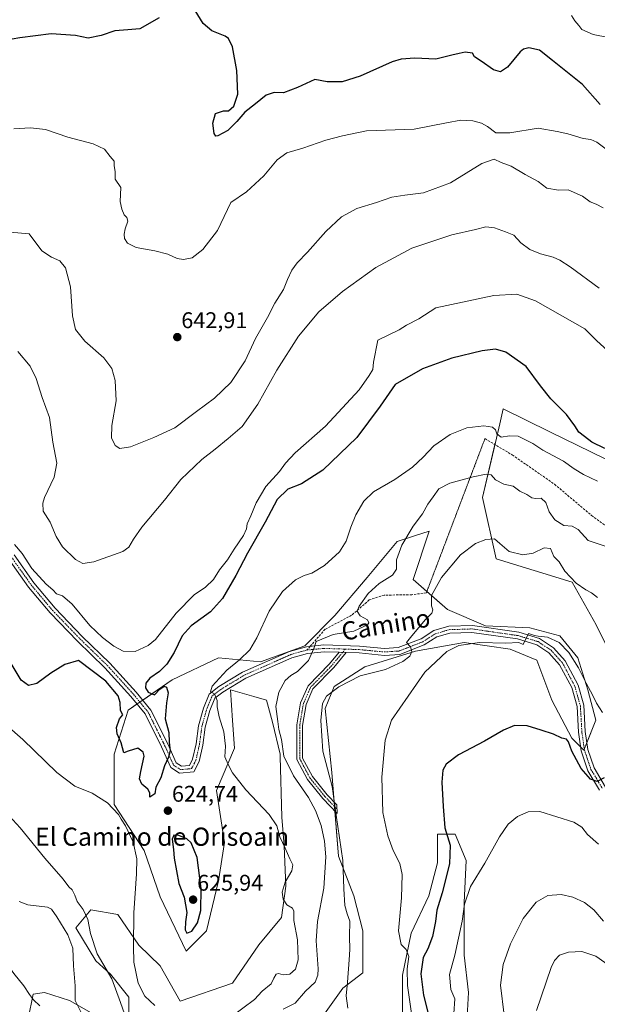
# Model space of a CAD drawing. Units: metres. Extents: x 614525 to 617996, y 4713183 to 4715554.
# Drawn here: x 616351 to 616605, y 4714325 to 4714759 of the extents above; entities that cross this region are included whole.
import ezdxf
from ezdxf.enums import TextEntityAlignment as Align

# ---------------------------------------------------------------- set-up
doc = ezdxf.new("R2010")
doc.units = ezdxf.units.M
doc.header["$MEASUREMENT"] = 0
for name, pattern in [('TRAZO_Y_PUNTO', [1, 0.5, -0.25, 0, -0.25]), ('TRAZOS2', [0.375, 0.25, -0.125]), ('TRAZOSX2', [1.5, 1, -0.5])]:
    doc.linetypes.add(name, pattern=pattern)
for name, color, linetype, lineweight in [('Camino', 19, 'Continuous', 0), ('Camino Cxs', 19, 'Continuous', 0), ('Camino eje', 39, 'TRAZO_Y_PUNTO', 13), ('Carátula', 7, 'Continuous', 5), ('Cultivos herbáceos CxS', 92, 'Continuous', 0), ('Curva de nivel maestra', 36, 'Continuous', 30), ('Curva de nivel normal', 36, 'Continuous', 0), ('Matorral', 135, 'Continuous', 0), ('Matorral CxS', 135, 'Continuous', 0), ('Pista no pavimentada', 254, 'Continuous', 13), ('Pista no pavimentada Cxs', 254, 'Continuous', 0), ('Pista pavimentada eje', 135, 'TRAZO_Y_PUNTO', 0), ('Punto de cota en terreno', 7, 'Continuous', 0), ('Rótulo de punto de cota en terreno', 19, 'Continuous', 0), ('Senda', 19, 'TRAZOSX2', 0), ('Senda virtual', 19, 'TRAZOS2', 0), ('Texto cartográfico', 19, 'Continuous', 0)]:
    doc.layers.add(name, color=color, linetype=linetype, lineweight=lineweight)
doc.styles.add('Arial', font='txt', dxfattribs={"height": 0.2})

# ---------------------------------------------------------------- blocks, each defined once
blk = doc.blocks.new('*U158')
at = {"layer": 'Matorral CxS', "color": 135, "linetype": 'Continuous', "lineweight": 0}
blk.add_polyline3d([(616613.44, 4714474.65, 607.09), (616604.7, 4714492.12, 607.77), (616594.16, 4714511.01, 609.51), (616560.68, 4714521.17, 608.99), (616554.67, 4714548.26, 612.64), (616560.27, 4714572.53, 618.94), (616562.17, 4714580.8, 620.29), (616563.69, 4714587.38, 621.3), (616584.28, 4714577.25, 623.38), (616608.67, 4714565.26, 622.47)], dxfattribs=at)
blk = doc.blocks.new('*U162')
at = {"layer": 'Cultivos herbáceos CxS', "color": 92, "linetype": 'Continuous', "lineweight": 0}
for points in [[(616608.67, 4714565.26, 622.47), (616584.28, 4714577.25, 623.38), (616563.69, 4714587.38, 621.3), (616562.17, 4714580.8, 620.29), (616560.27, 4714572.53, 618.94), (616554.67, 4714548.26, 612.64), (616560.68, 4714521.17, 608.99), (616594.16, 4714511.01, 609.51), (616604.7, 4714492.12, 607.77), (616613.44, 4714474.65, 607.09)], [(616547.43, 4714311.56, 592.7), (616548.4, 4714330.01, 593.41), (616546.46, 4714346.51, 593.09), (616546.46, 4714369.81, 594.91), (616547.43, 4714388.25, 596.32), (616542.57, 4714399.9, 598.45), (616534.81, 4714399.9, 600.71), (616534.81, 4714387.28, 602.54), (616530.92, 4714372.72, 602.86), (616523.16, 4714356.22, 604.01), (616519.27, 4714337.77, 605.26), (616519.27, 4714312.53, 607.19)], [(616484.91, 4714320.62, 611.06), (616493.06, 4714331.95, 610.39), (616501.8, 4714338.74, 607.8), (616501.8, 4714357.19, 606.99), (616497.92, 4714372.72, 608.67), (616491.12, 4714390.19, 610.46), (616488.21, 4714427.08, 609.54), (616485.3, 4714455.24, 609.11), (616489.18, 4714464.94, 610.35), (616502.77, 4714473.68, 611.05), (616525.1, 4714480.47, 609.52), (616546.46, 4714484.36, 604.9), (616566.84, 4714481.45, 604.2), (616578.49, 4714476.59, 603.46), (616585.14, 4714459, 601.76), (616593.99, 4714442.18, 600.88), (616599.31, 4714436.87, 601.22), (616604.62, 4714450.15, 603.81), (616601.08, 4714463.43, 604.33), (616596.65, 4714477.6, 605.9), (616588.68, 4714487.33, 606.32), (616575.4, 4714490.88, 606.17), (616555.93, 4714491.76, 606.11), (616539.1, 4714498.84, 608.8), (616524.05, 4714512.12, 611.1), (616531.13, 4714533.37, 612.17), (616525.06, 4714531.47, 613.4), (616524.65, 4714531.35, 613.5), (616516.97, 4714528.95, 615.69), (616503.69, 4714513.01, 617.46), (616489.52, 4714496.19, 616.72), (616476.24, 4714482.91, 615.19), (616456.76, 4714475.83, 617.56), (616438.17, 4714477.6, 621.71), (616417.81, 4714467.86, 624.18), (616398.33, 4714454.58, 625.15), (616392.13, 4714435.1, 623.25), (616392.13, 4714412.97, 620.27), (616405.41, 4714392.6, 621.65), (616412.49, 4714372.24, 621.84), (616424, 4714348.33, 623.2), (616432.86, 4714357.19, 624.23), (616438.17, 4714379.32, 623.13), (616440.83, 4714396.14, 622.37), (616437.29, 4714419.16, 621.05), (616445.25, 4714437.75, 619.42), (616444.41, 4714449.99, 619.03), (616443.48, 4714463.43, 618.94), (616453.76, 4714460.58, 618.17), (616459.42, 4714459, 616.91), (616462.08, 4714449.26, 616.36), (616465.36, 4714435.16, 615.48), (616465.41, 4714434.14, 615.49), (616466.12, 4714407.42, 619.06), (616467.13, 4714394.69, 620), (616467.85, 4714376.95, 619.69), (616466, 4714363.2, 620.7), (616456.01, 4714351.06, 622.01), (616444.37, 4714334.17, 622.82), (616421.35, 4714326.2, 623.23), (616412.49, 4714341.8, 622.25), (616403.12, 4714350.9, 620.76), (616393.85, 4714364.45, 618.08), (616381.91, 4714366.53, 615.86), (616375.36, 4714358.52, 611.4), (616384.1, 4714343.96, 613.11), (616390.65, 4714338.14, 614.5), (616398.66, 4714327.95, 617.57), (616398.66, 4714315.57, 615.06)], [(616384.1, 4714319.94, 611.38), (616372.45, 4714326.49, 608.96), (616361.53, 4714330.13, 607.2), (616356.43, 4714329.4, 605.69), (616354.25, 4714318.48, 602.18)]]:
    blk.add_polyline3d(points, dxfattribs=at)
blk = doc.blocks.new('*U166')
at = {"layer": 'Curva de nivel normal', "color": 36, "linetype": 'Continuous', "lineweight": 0}
blk.add_polyline3d([(616606.07, 4714640.58, 635), (616593.24, 4714649.99, 635), (616588.64, 4714652.84, 635), (616585.71, 4714654.29, 635), (616580.14, 4714655.72, 635), (616575.44, 4714657.56, 635), (616571.52, 4714660.56, 635), (616568.46, 4714663.9, 635), (616564.8, 4714665.38, 635), (616559.88, 4714667.12, 635), (616556.07, 4714667.63, 635), (616551.5, 4714666.35, 635), (616541.13, 4714664.03, 635), (616523.42, 4714658.15, 635), (616507.5, 4714649.73, 635), (616492.9, 4714639.06, 635), (616482.48, 4714630.06, 635), (616473.46, 4714619.39, 635), (616463.96, 4714604.4, 635), (616455.53, 4714589.45, 635), (616448.62, 4714579.63, 635), (616442.49, 4714574.36, 635), (616436.75, 4714569.61, 635), (616430.86, 4714565.06, 635), (616421.66, 4714556.19, 635), (616414.45, 4714547.05, 635), (616404.46, 4714535.19, 635), (616400.75, 4714529.85, 635), (616398.67, 4714526.41, 635), (616396.09, 4714524.52, 635), (616383.22, 4714519.97, 635), (616378.41, 4714519.15, 635), (616375.15, 4714520.98, 635), (616369.46, 4714526.6, 635), (616366.61, 4714531.16, 635), (616363.92, 4714537.44, 635), (616360.94, 4714542.3, 635), (616360.73, 4714545.81, 635), (616361.46, 4714548.21, 635), (616365.68, 4714557.2, 635), (616366.94, 4714563.4, 635), (616365.17, 4714572.68, 635), (616363.65, 4714583.5, 635), (616360.52, 4714592.42, 635), (616357.78, 4714600.68, 635), (616355.22, 4714606.12, 635), (616349.73, 4714612.62, 635)], dxfattribs=at)
blk = doc.blocks.new('*U169')
at = {"layer": 'Curva de nivel normal', "color": 36, "linetype": 'Continuous', "lineweight": 0}
for points in [[(616607.44, 4714453.52, 605), (616604.9, 4714457.67, 605), (616603.32, 4714460.97, 605), (616600.36, 4714466.4, 605), (616596.96, 4714473.22, 605), (616592.65, 4714479.9, 605), (616588.37, 4714484.3, 605), (616583.32, 4714486.72, 605), (616579.1, 4714487.21, 605), (616577.51, 4714487.52, 605), (616574.81, 4714488.36, 605), (616572.52, 4714483.53, 605), (616570.63, 4714484.43, 605), (616564.94, 4714484.06, 605), (616553.24, 4714484.32, 605), (616544.2, 4714483.1, 605), (616538.91, 4714480.36, 605), (616529.18, 4714471.24, 605), (616514.55, 4714450.11, 605), (616511.67, 4714441.37, 605), (616510.25, 4714424.93, 605), (616510.72, 4714409.37, 605), (616512.79, 4714399.15, 605), (616515.2, 4714392.73, 605), (616518.08, 4714386.98, 605), (616519.22, 4714382.15, 605), (616518.89, 4714371.83, 605), (616517.62, 4714357.31, 605), (616518.68, 4714351.26, 605), (616520.97, 4714348.98, 605), (616522.15, 4714345.98, 605), (616521.4, 4714340.56, 605), (616521.59, 4714333.2, 605), (616523.35, 4714320.75, 605)], [(616359.49, 4714324.15, 605), (616356.68, 4714326.85, 605), (616354.82, 4714329.14, 605), (616352.43, 4714333.02, 605), (616347.92, 4714338.49, 605), (616343.09, 4714345.17, 605), (616339.5, 4714348.08, 605), (616333.5, 4714350.51, 605), (616330.5, 4714351.32, 605), (616327.82, 4714350.36, 605), (616323.15, 4714346.58, 605), (616321.21, 4714343.14, 605), (616322.41, 4714336.04, 605), (616322.64, 4714328.57, 605), (616320.32, 4714318.66, 605)]]:
    blk.add_polyline3d(points, dxfattribs=at)
blk = doc.blocks.new('*U174')
at = {"layer": 'Curva de nivel normal', "color": 36, "linetype": 'Continuous', "lineweight": 0}
blk.add_polyline3d([(616611.6, 4714611.32, 630), (616604.91, 4714617.51, 630), (616599.74, 4714622.68, 630), (616577.99, 4714634.92, 630), (616569.67, 4714637.91, 630), (616559.54, 4714637.3, 630), (616533.96, 4714631.92, 630), (616526.48, 4714627.02, 630), (616521.15, 4714624.3, 630), (616517.81, 4714622.19, 630), (616508.48, 4714617.57, 630), (616506.5, 4714607.91, 630), (616506.23, 4714604.68, 630), (616504.59, 4714602.03, 630), (616500.18, 4714595.72, 630), (616485.39, 4714579.73, 630), (616472.06, 4714567.9, 630), (616467.7, 4714563.4, 630), (616465.16, 4714559.7, 630), (616459.12, 4714553.15, 630), (616454.82, 4714545.93, 630), (616452.48, 4714540.13, 630), (616450.85, 4714536.61, 630), (616450.59, 4714534.4, 630), (616449.18, 4714531.48, 630), (616445.07, 4714525.46, 630), (616442.13, 4714520.82, 630), (616438.68, 4714516.44, 630), (616435.93, 4714512.2, 630), (616432.4, 4714508.69, 630), (616427.51, 4714505.41, 630), (616419.55, 4714497.36, 630), (616410.36, 4714485.71, 630), (616407.16, 4714483.07, 630), (616401.4, 4714480.42, 630), (616396.11, 4714480.58, 630), (616392.06, 4714482.74, 630), (616387, 4714486.57, 630), (616381.52, 4714491.87, 630), (616373.63, 4714501.27, 630), (616369.39, 4714504.92, 630), (616366.81, 4714505.84, 630), (616365.11, 4714507.55, 630), (616362.15, 4714510.06, 630), (616355.9, 4714516.99, 630), (616351.57, 4714523.55, 630), (616348.19, 4714527.56, 630)], dxfattribs=at)
blk = doc.blocks.new('*U179')
at = {"layer": 'Curva de nivel normal', "color": 36, "linetype": 'Continuous', "lineweight": 0}
for points in [[(616350.24, 4714370.17, 610), (616354.18, 4714368.7, 610), (616362.81, 4714367.74, 610), (616364.58, 4714366.85, 610), (616366.92, 4714363.44, 610), (616371.78, 4714355.48, 610), (616373.92, 4714349.69, 610), (616374.26, 4714341.77, 610), (616374.93, 4714333.02, 610), (616375.06, 4714326.58, 610), (616377.72, 4714321.33, 610)], [(616495.19, 4714323.1, 610), (616494.56, 4714328.55, 610), (616495.14, 4714334.58, 610), (616495.77, 4714344.54, 610), (616496.16, 4714349.09, 610), (616496, 4714354.75, 610), (616496.14, 4714361.46, 610), (616494.9, 4714364.82, 610), (616493.86, 4714368.46, 610), (616493.44, 4714375.7, 610), (616493.06, 4714388.32, 610), (616490.04, 4714408.3, 610), (616488.29, 4714420.88, 610), (616484.26, 4714436.52, 610), (616483.28, 4714449.93, 610), (616484.09, 4714457.51, 610), (616485.78, 4714460.76, 610), (616491.19, 4714464.82, 610), (616500.6, 4714469.69, 610), (616511.76, 4714472.45, 610), (616519.54, 4714475.96, 610), (616522.6, 4714478.4, 610), (616523.49, 4714480.41, 610), (616522.9, 4714482.41, 610), (616521.1, 4714484.31, 610), (616523.43, 4714487.29, 610), (616529.48, 4714494.52, 610), (616532.22, 4714497.35, 610), (616532.71, 4714498.79, 610), (616532.11, 4714500.58, 610), (616532.12, 4714505.02, 610), (616536.45, 4714513.08, 610), (616544.88, 4714523.07, 610), (616551.51, 4714527.98, 610), (616556.04, 4714529.75, 610), (616559.93, 4714530.11, 610), (616562.2, 4714528.01, 610), (616566.38, 4714524.43, 610), (616572.32, 4714523.04, 610), (616576.88, 4714523.71, 610), (616581.86, 4714526.02, 610), (616584.54, 4714525.82, 610), (616586.03, 4714522.28, 610), (616588.38, 4714519.98, 610), (616590.88, 4714515.82, 610), (616595.84, 4714510.56, 610), (616600.11, 4714507.55, 610), (616602.59, 4714506.26, 610), (616605.27, 4714504.17, 610)]]:
    blk.add_polyline3d(points, dxfattribs=at)
blk = doc.blocks.new('*U181')
at = {"layer": 'Curva de nivel normal', "color": 36, "linetype": 'Continuous', "lineweight": 0}
blk.add_polyline3d([(616605.74, 4714395.39, 595), (616600.88, 4714399.65, 595), (616598.41, 4714402.91, 595), (616594.8, 4714405.19, 595), (616579.94, 4714409.83, 595), (616574.68, 4714409.74, 595), (616569.98, 4714407.67, 595), (616565.93, 4714404.33, 595), (616562.15, 4714398.75, 595), (616555.68, 4714387.09, 595), (616549.33, 4714376.75, 595), (616546.71, 4714369.05, 595), (616545.6, 4714361.56, 595), (616542.36, 4714346.47, 595), (616540.07, 4714338.02, 595), (616540.64, 4714331.43, 595), (616542.46, 4714327.28, 595), (616542, 4714320.82, 595)], dxfattribs=at)
blk = doc.blocks.new('*U183')
at = {"layer": 'Curva de nivel normal', "color": 36, "linetype": 'Continuous', "lineweight": 0}
blk.add_polyline3d([(616607.74, 4714675.96, 640), (616604.71, 4714677.65, 640), (616602.14, 4714678.6, 640), (616598.74, 4714681.06, 640), (616592.44, 4714683.88, 640), (616588.16, 4714683.78, 640), (616583.02, 4714684.66, 640), (616579.14, 4714687.52, 640), (616573.44, 4714690.68, 640), (616567.31, 4714694.28, 640), (616562.8, 4714695.94, 640), (616559.77, 4714697.4, 640), (616554.25, 4714695.5, 640), (616540.52, 4714686.94, 640), (616528.6, 4714682.51, 640), (616520.36, 4714681.61, 640), (616514.69, 4714680.6, 640), (616507.9, 4714678.37, 640), (616499.18, 4714675.66, 640), (616492.5, 4714671.96, 640), (616485.5, 4714665.5, 640), (616477.4, 4714656.37, 640), (616472.82, 4714651.77, 640), (616470.49, 4714648.5, 640), (616468.65, 4714644.45, 640), (616466.84, 4714639.93, 640), (616462.99, 4714633.88, 640), (616459.76, 4714627.62, 640), (616454.58, 4714618.44, 640), (616449.96, 4714608.56, 640), (616443.59, 4714598.99, 640), (616436.44, 4714592.01, 640), (616428.52, 4714586.22, 640), (616418.92, 4714578.93, 640), (616409.72, 4714574.76, 640), (616399.37, 4714570.65, 640), (616394.76, 4714569.93, 640), (616392.7, 4714571.16, 640), (616390.97, 4714574.54, 640), (616391.14, 4714580.04, 640), (616393.01, 4714590.91, 640), (616392.64, 4714599.87, 640), (616391.22, 4714605.12, 640), (616387.58, 4714609.82, 640), (616379.32, 4714617.16, 640), (616375.14, 4714622.31, 640), (616373.86, 4714628.39, 640), (616372.88, 4714641.08, 640), (616370.7, 4714649.52, 640), (616368.19, 4714652.54, 640), (616364.5, 4714654.22, 640), (616360.24, 4714657.07, 640), (616354.66, 4714664.55, 640), (616346.29, 4714665.2, 640)], dxfattribs=at)
blk = doc.blocks.new('*U186')
at = {"layer": 'Curva de nivel normal', "color": 36, "linetype": 'Continuous', "lineweight": 0}
blk.add_polyline3d([(616610.18, 4714751.11, 655), (616603.42, 4714752.43, 655), (616598.34, 4714754.64, 655), (616597.11, 4714756.38, 655), (616595.36, 4714758.38, 655), (616593.79, 4714760.73, 655)], dxfattribs=at)
blk = doc.blocks.new('*U189')
at = {"layer": 'Curva de nivel normal', "color": 36, "linetype": 'Continuous', "lineweight": 0}
for points in [[(616342.7, 4714411.45, 615), (616350.7, 4714402.7, 615), (616361.57, 4714389.28, 615), (616369.67, 4714379.96, 615), (616372.26, 4714376.67, 615), (616373.63, 4714375.26, 615), (616374.84, 4714372.96, 615), (616375.86, 4714370.23, 615), (616378.56, 4714366.68, 615), (616380.55, 4714362.31, 615), (616381.7, 4714356.01, 615), (616384.75, 4714347.19, 615), (616391.18, 4714336.1, 615), (616395, 4714325.72, 615), (616397.64, 4714318.19, 615)], [(616466.69, 4714322.79, 615), (616472, 4714325.4, 615), (616476.56, 4714330.63, 615), (616480.81, 4714334.56, 615), (616482.06, 4714337.71, 615), (616482.15, 4714340.49, 615), (616481.28, 4714352.85, 615), (616481.9, 4714361.39, 615), (616484.62, 4714376.09, 615), (616485.48, 4714389.87, 615), (616484.94, 4714396.82, 615), (616483.48, 4714403.64, 615), (616481.04, 4714410.3, 615), (616477.81, 4714416.01, 615), (616471.2, 4714425.54, 615), (616467.04, 4714434.32, 615), (616466.02, 4714441.63, 615), (616464.77, 4714446.02, 615), (616464.33, 4714449.5, 615), (616463.54, 4714456.1, 615), (616464.87, 4714462.41, 615), (616467.61, 4714467.66, 615), (616470.05, 4714469.81, 615), (616473.09, 4714471.51, 615), (616477.93, 4714476.46, 615), (616480.24, 4714481.74, 615), (616481.32, 4714484.75, 615), (616488.71, 4714487.84, 615), (616497.94, 4714489.38, 615), (616503.92, 4714492.16, 615), (616504.55, 4714493.02, 615), (616503.89, 4714494.37, 615), (616500.62, 4714496.1, 615), (616499.35, 4714498.17, 615), (616500.25, 4714500.42, 615), (616504.2, 4714505.89, 615), (616509.06, 4714510.33, 615), (616514.98, 4714514.06, 615), (616516.62, 4714516.74, 615), (616516.72, 4714520.8, 615), (616519.06, 4714527.3, 615), (616523.97, 4714535.58, 615), (616528.1, 4714541.1, 615), (616530.56, 4714545.34, 615), (616532.92, 4714548.6, 615), (616535.34, 4714552.04, 615), (616540.18, 4714554.56, 615), (616550.54, 4714557.44, 615), (616556.21, 4714558.52, 615), (616558.43, 4714558.23, 615), (616560.38, 4714556.02, 615), (616564, 4714554.16, 615), (616568.11, 4714553.31, 615), (616571.05, 4714551.1, 615), (616574.21, 4714549.59, 615), (616576.36, 4714548.2, 615), (616578.03, 4714547.88, 615), (616580.45, 4714548.04, 615), (616582.46, 4714546.04, 615), (616584.02, 4714542.02, 615), (616586.43, 4714538.48, 615), (616590.41, 4714536, 615), (616594.15, 4714535.63, 615), (616596.81, 4714534.12, 615), (616601.14, 4714529.33, 615), (616609.08, 4714526.7, 615)]]:
    blk.add_polyline3d(points, dxfattribs=at)
blk = doc.blocks.new('*U195')
at = {"layer": 'Curva de nivel normal', "color": 36, "linetype": 'Continuous', "lineweight": 0}
blk.add_polyline3d([(616609.09, 4714701.84, 645), (616604.94, 4714704.88, 645), (616602.41, 4714706.16, 645), (616599, 4714706.58, 645), (616592.18, 4714708.54, 645), (616587.59, 4714709.64, 645), (616579.2, 4714711.08, 645), (616566.71, 4714709.03, 645), (616560.54, 4714709.06, 645), (616556.81, 4714711.87, 645), (616554.17, 4714713.34, 645), (616550.31, 4714714.36, 645), (616545.04, 4714714.61, 645), (616538.66, 4714713.47, 645), (616524.43, 4714710.64, 645), (616503.49, 4714709.85, 645), (616492.82, 4714707.78, 645), (616485.49, 4714705.79, 645), (616475.35, 4714702.22, 645), (616468.27, 4714700.2, 645), (616464.02, 4714697.07, 645), (616458.16, 4714690.12, 645), (616450.49, 4714683.01, 645), (616443.65, 4714678.25, 645), (616437.7, 4714665.98, 645), (616431.35, 4714657.6, 645), (616426.54, 4714653.93, 645), (616422.82, 4714653.15, 645), (616420.04, 4714653.61, 645), (616415.82, 4714655.52, 645), (616410.18, 4714657.05, 645), (616401.92, 4714658.5, 645), (616398.09, 4714660.39, 645), (616396.74, 4714662.39, 645), (616396.63, 4714664.39, 645), (616397.1, 4714666.74, 645), (616398.2, 4714670.04, 645), (616397.84, 4714671.73, 645), (616396.64, 4714672.86, 645), (616395.63, 4714675.36, 645), (616394.87, 4714678.83, 645), (616395.09, 4714684.98, 645), (616392.62, 4714688.6, 645), (616392.64, 4714692, 645), (616392.17, 4714694.45, 645), (616392.26, 4714696.6, 645), (616390.38, 4714698.6, 645), (616387.99, 4714701.8, 645), (616382.9, 4714704.12, 645), (616371.71, 4714707.18, 645), (616361.92, 4714710.47, 645), (616355.34, 4714711.24, 645), (616348.01, 4714710.86, 645)], dxfattribs=at)
blk = doc.blocks.new('*U197')
at = {"layer": 'Curva de nivel normal', "color": 36, "linetype": 'Continuous', "lineweight": 0}
for points in [[(616605.25, 4714555.54, 620), (616599.12, 4714558.49, 620), (616594.98, 4714560.93, 620), (616590.38, 4714564.3, 620), (616581.25, 4714569.1, 620), (616576.79, 4714572.11, 620), (616570.33, 4714575.38, 620), (616566.48, 4714575.43, 620), (616562.85, 4714574.93, 620), (616560.94, 4714576.38, 620), (616560.28, 4714578.16, 620), (616559.05, 4714579.3, 620), (616555.25, 4714579.84, 620), (616547.7, 4714578.96, 620), (616540.3, 4714576.01, 620), (616533.15, 4714571.11, 620), (616528.48, 4714566, 620), (616523.81, 4714561.65, 620), (616515.9, 4714556.2, 620), (616506.48, 4714550.85, 620), (616502.24, 4714546.6, 620), (616498.82, 4714540.57, 620), (616496.5, 4714535.14, 620), (616494.54, 4714529.05, 620), (616491.5, 4714524.4, 620), (616484.88, 4714518.26, 620), (616479.31, 4714514.88, 620), (616476, 4714513.91, 620), (616472.1, 4714511.98, 620), (616466.49, 4714506.82, 620), (616460.49, 4714498.12, 620), (616455.16, 4714486.39, 620), (616451.98, 4714481.08, 620), (616447.47, 4714476.72, 620), (616441.88, 4714472.22, 620), (616435.4, 4714465.13, 620), (616434.74, 4714462.64, 620), (616436.48, 4714461.74, 620), (616437.56, 4714458.74, 620), (616437.6, 4714456, 620), (616438.42, 4714451.52, 620), (616440.6, 4714445.02, 620), (616441.23, 4714438.72, 620), (616441.01, 4714433.97, 620), (616442.45, 4714430.59, 620), (616444.35, 4714426.95, 620), (616450.18, 4714419.45, 620), (616460.59, 4714408.52, 620), (616463.99, 4714403.58, 620), (616465.17, 4714398.76, 620), (616467.65, 4714393.72, 620), (616469.58, 4714388.98, 620), (616470.91, 4714386.42, 620), (616470.6, 4714383.75, 620), (616467.63, 4714378.69, 620), (616466.33, 4714374.28, 620), (616466.68, 4714371.17, 620), (616468.32, 4714368.67, 620), (616470.8, 4714367.28, 620), (616471.48, 4714365.95, 620), (616471.47, 4714361.87, 620), (616473.1, 4714353.36, 620), (616473.31, 4714344.54, 620), (616472.2, 4714340.32, 620), (616469.68, 4714338.1, 620), (616466.7, 4714337.8, 620), (616464.71, 4714338.49, 620), (616463.66, 4714338.14, 620), (616462.54, 4714336.39, 620), (616461.42, 4714333.96, 620), (616457.38, 4714330.68, 620), (616454.13, 4714326.98, 620), (616443.76, 4714319.38, 620)], [(616410.18, 4714324.35, 620), (616405.65, 4714328.43, 620), (616402.83, 4714334.26, 620), (616400.94, 4714343.38, 620), (616400.69, 4714350.42, 620), (616400.94, 4714365.15, 620), (616402.08, 4714382.42, 620), (616402.2, 4714389.01, 620), (616400.61, 4714396.32, 620), (616397.13, 4714403.55, 620), (616395.3, 4714406.46, 620), (616394.12, 4714408.6, 620), (616389.31, 4714413.65, 620), (616382.5, 4714417.9, 620), (616374.9, 4714420.97, 620), (616366.89, 4714427.05, 620), (616351.87, 4714441.59, 620), (616337.42, 4714454.2, 620)]]:
    blk.add_polyline3d(points, dxfattribs=at)
blk = doc.blocks.new('*U207')
at = {"layer": 'Curva de nivel maestra', "color": 36, "linetype": 'Continuous', "lineweight": 30}
for points in [[(616606.48, 4714721.59, 650), (616598.74, 4714730.28, 650), (616585.46, 4714740.88, 650), (616579.69, 4714745.54, 650), (616575.01, 4714746.51, 650), (616572.61, 4714745.98, 650), (616571.2, 4714744.76, 650), (616565.58, 4714737.93, 650), (616562.48, 4714735.85, 650), (616559.42, 4714736.87, 650), (616554, 4714740.57, 650), (616551.04, 4714742.52, 650), (616550.17, 4714744.13, 650), (616546.9, 4714744.64, 650), (616544.37, 4714743.99, 650), (616541.03, 4714743.23, 650), (616534.04, 4714741.48, 650), (616524.81, 4714742, 650), (616518.67, 4714741.53, 650), (616514.82, 4714740.35, 650), (616500.64, 4714733.96, 650), (616492.68, 4714731.46, 650), (616486.12, 4714731.53, 650), (616480.67, 4714732.56, 650), (616472.99, 4714729.04, 650), (616466.82, 4714726.71, 650), (616462.68, 4714726.74, 650), (616459.26, 4714725.65, 650), (616454.5, 4714721.75, 650), (616449.77, 4714718.17, 650), (616446.31, 4714714.08, 650), (616442.27, 4714710.08, 650), (616437.9, 4714707.7, 650), (616437.06, 4714707.63, 650), (616436.22, 4714708.78, 650), (616435.63, 4714713.23, 650), (616436.86, 4714717.59, 650), (616440.4, 4714718.67, 650), (616442.64, 4714718.78, 650), (616444.89, 4714720.82, 650), (616446.67, 4714726.13, 650), (616446.33, 4714736.46, 650), (616444.36, 4714746.89, 650), (616442.56, 4714750.58, 650), (616441.17, 4714751.68, 650), (616435.32, 4714754.01, 650), (616431.44, 4714757.28, 650), (616426.73, 4714764.8, 650)], [(616412.08, 4714759.79, 650), (616403.5, 4714754.87, 650), (616398.17, 4714754.39, 650), (616392.5, 4714753.99, 650), (616386.48, 4714751.89, 650), (616380.69, 4714750.78, 650), (616375.09, 4714751.97, 650), (616364.38, 4714752.61, 650), (616350.65, 4714750.93, 650), (616343.83, 4714749.74, 650)]]:
    blk.add_polyline3d(points, dxfattribs=at)
blk = doc.blocks.new('*U210')
at = {"layer": 'Curva de nivel maestra', "color": 36, "linetype": 'Continuous', "lineweight": 30}
blk.add_polyline3d([(616608.24, 4714424.73, 600), (616605.17, 4714423.08, 600), (616602.19, 4714424.06, 600), (616598.12, 4714428.89, 600), (616594, 4714436.4, 600), (616592.51, 4714440.64, 600), (616591.62, 4714441.69, 600), (616589.65, 4714442.24, 600), (616585.91, 4714444.01, 600), (616580.4, 4714445.65, 600), (616574.29, 4714447.65, 600), (616568.76, 4714447.73, 600), (616563.81, 4714445.69, 600), (616555.48, 4714440.93, 600), (616544.08, 4714434.88, 600), (616538.65, 4714430.74, 600), (616537.07, 4714428.05, 600), (616536.62, 4714422.8, 600), (616537.24, 4714412.04, 600), (616537.92, 4714402.66, 600), (616540.3, 4714395.08, 600), (616540, 4714386.82, 600), (616536.76, 4714373.95, 600), (616534.42, 4714366.35, 600), (616533.85, 4714361.42, 600), (616532.58, 4714354.75, 600), (616530.5, 4714349.32, 600), (616528.44, 4714345.54, 600), (616527.39, 4714338.36, 600), (616528.66, 4714328.94, 600), (616530.46, 4714321.38, 600)], dxfattribs=at)
blk = doc.blocks.new('*U212')
at = {"layer": 'Curva de nivel maestra', "color": 36, "linetype": 'Continuous', "lineweight": 30}
blk.add_polyline3d([(616608.55, 4714569.82, 625), (616602.8, 4714572.73, 625), (616599.62, 4714575.21, 625), (616597.11, 4714577.03, 625), (616595.36, 4714579.94, 625), (616591.58, 4714584.94, 625), (616584.73, 4714591.75, 625), (616580.16, 4714597.52, 625), (616573.84, 4714606.1, 625), (616564.87, 4714612.37, 625), (616560.32, 4714613.71, 625), (616554.48, 4714612.89, 625), (616541.15, 4714609.66, 625), (616528.15, 4714604.97, 625), (616516.15, 4714598.05, 625), (616509.48, 4714588.47, 625), (616499.16, 4714574.7, 625), (616484.16, 4714560.27, 625), (616474.82, 4714554.29, 625), (616468.77, 4714551.97, 625), (616464.1, 4714547.4, 625), (616458.72, 4714537.4, 625), (616451.02, 4714523.79, 625), (616445.86, 4714513.95, 625), (616439.92, 4714503.8, 625), (616434.73, 4714497.83, 625), (616426.12, 4714491.76, 625), (616422.22, 4714487.29, 625), (616418.66, 4714479.9, 625), (616415.44, 4714474.75, 625), (616412.12, 4714471.62, 625), (616407.94, 4714468.63, 625), (616406.12, 4714466.41, 625), (616405.98, 4714464.44, 625), (616407.12, 4714462.48, 625), (616409.96, 4714461.22, 625), (616412.38, 4714463.83, 625), (616414.26, 4714465.12, 625), (616415.31, 4714464.7, 625), (616416.08, 4714462.2, 625), (616415.25, 4714457.74, 625), (616414.66, 4714450.74, 625), (616416.25, 4714444.74, 625), (616416.43, 4714440.41, 625), (616416.88, 4714436.67, 625), (616416.22, 4714433.77, 625), (616414.37, 4714430, 625), (616412.74, 4714424.75, 625), (616410.63, 4714420.61, 625), (616410.09, 4714417.69, 625), (616407.95, 4714416.12, 625), (616407.95, 4714418.14, 625), (616407.04, 4714419.69, 625), (616404.46, 4714421.91, 625), (616403.43, 4714424.33, 625), (616403.9, 4714427.51, 625), (616405.4, 4714434.21, 625), (616405, 4714436.03, 625), (616402.7, 4714437.84, 625), (616398.33, 4714436.5, 625), (616396.51, 4714435.74, 625), (616395.33, 4714440.08, 625), (616393.57, 4714444.08, 625), (616393.17, 4714446.89, 625), (616394.6, 4714450.67, 625), (616396.02, 4714452.48, 625), (616394.96, 4714454.44, 625), (616394.83, 4714457.95, 625), (616393.89, 4714460.86, 625), (616388.58, 4714467.27, 625), (616376.5, 4714476.48, 625), (616370.42, 4714474.73, 625), (616364.32, 4714470.8, 625), (616358.12, 4714466.26, 625), (616354.42, 4714465.43, 625), (616351.12, 4714467.8, 625), (616346.78, 4714475.15, 625)], dxfattribs=at)
blk = doc.blocks.new('5PATER')
at = {"layer": 'Carátula', "linetype": 'Continuous', "lineweight": 5}
h = blk.add_hatch(color=250, dxfattribs=at)
edge = h.paths.add_edge_path()
edge.add_ellipse((0, 0.01), major_axis=(-1.33, -1.34), ratio=0.999422, start_angle=0, end_angle=360)

msp = doc.modelspace()

# ---------------------------------------------------------------- linework, layer by layer
at = {"layer": 'Camino', "color": 19, "linetype": 'Continuous', "lineweight": 0}
for points in [[(616494.5, 4714479.93, 613.19), (616488.99, 4714473.28, 613.24), (616479.85, 4714463.88, 612.32), (616476.83, 4714457.09, 612.34), (616475.29, 4714447.82, 612.44), (616475.29, 4714433.42, 612.53), (616479.58, 4714425.34, 612.23), (616486.09, 4714417.27, 610.89), (616490.34, 4714412.82, 609.66), (616490.57, 4714408.91, 609.83), (616484.21, 4714415.62, 611.56), (616477.49, 4714423.95, 612.47), (616472.79, 4714432.8, 612.62), (616472.79, 4714448.03, 612.5), (616474.42, 4714457.81, 612.51), (616477.75, 4714465.31, 612.61), (616487.13, 4714474.96, 613.44), (616491.34, 4714480.04, 613.56)], [(616491.34, 4714480.04, 613.56), (616494.5, 4714479.93, 613.19)]]:
    msp.add_polyline3d(points, dxfattribs=at)
at = {"layer": 'Camino Cxs', "color": 19, "linetype": 'Continuous', "lineweight": 0}
msp.add_polyline3d([(616494.5, 4714479.93, 613.19), (616488.99, 4714473.28, 613.24), (616479.85, 4714463.88, 612.32), (616476.83, 4714457.09, 612.34), (616475.29, 4714447.82, 612.44), (616475.29, 4714433.42, 612.53), (616479.58, 4714425.34, 612.23), (616486.09, 4714417.27, 610.89), (616490.34, 4714412.82, 609.66), (616490.57, 4714408.91, 609.83), (616484.21, 4714415.62, 611.56), (616477.49, 4714423.95, 612.47), (616472.79, 4714432.8, 612.62), (616472.79, 4714448.03, 612.5), (616474.42, 4714457.81, 612.51), (616477.75, 4714465.31, 612.61), (616487.13, 4714474.96, 613.44), (616491.34, 4714480.04, 613.56), (616494.5, 4714479.93, 613.19)], close=True, dxfattribs=at)
at = {"layer": 'Camino eje', "color": 39, "linetype": 'TRAZO_Y_PUNTO', "lineweight": 13}
for points in [[(616492.92, 4714479.99, 613.38), (616488.06, 4714474.12, 613.34), (616478.8, 4714464.6, 612.48), (616475.62, 4714457.45, 612.47), (616474.04, 4714447.93, 612.47), (616474.04, 4714433.11, 612.57), (616478.53, 4714424.64, 612.35), (616485.15, 4714416.44, 611.18), (616490.45, 4714410.89, 609.75)], [(616494.13, 4714481.45, 613.28), (616492.92, 4714479.99, 613.38)]]:
    msp.add_polyline3d(points, dxfattribs=at)
at = {"layer": 'Cultivos herbáceos CxS', "color": 92, "linetype": 'Continuous', "lineweight": 0}
for points in [[(616613.44, 4714474.65, 607.09), (616604.7, 4714492.12, 607.77), (616594.16, 4714511.01, 609.51), (616560.68, 4714521.17, 608.99), (616554.67, 4714548.26, 612.64), (616560.06, 4714571.62, 618.63), (616560.26, 4714572.53, 618.94), (616562.17, 4714580.8, 620.29), (616563.69, 4714587.38, 621.3), (616584.28, 4714577.25, 623.38), (616608.67, 4714565.26, 622.47)], [(616398.66, 4714315.57, 615.06), (616398.66, 4714327.95, 617.57), (616390.65, 4714338.14, 614.5), (616384.1, 4714343.96, 613.11), (616375.36, 4714358.53, 611.4), (616381.91, 4714366.53, 615.86), (616393.85, 4714364.45, 618.08), (616403.12, 4714350.9, 620.76), (616412.49, 4714341.8, 622.25), (616421.35, 4714326.2, 623.23), (616444.37, 4714334.17, 622.82), (616456.01, 4714351.06, 622.01), (616466, 4714363.2, 620.7), (616467.85, 4714376.95, 619.69), (616467.13, 4714394.69, 620), (616466.12, 4714407.42, 619.06), (616465.41, 4714434.14, 615.49), (616465.36, 4714435.17, 615.48), (616462.08, 4714449.27, 616.36), (616459.42, 4714459, 616.91), (616453.76, 4714460.58, 618.17), (616443.48, 4714463.43, 618.94), (616444.41, 4714449.99, 619.03), (616445.25, 4714437.75, 619.42), (616437.29, 4714419.16, 621.05), (616440.83, 4714396.14, 622.37), (616438.17, 4714379.32, 623.13), (616432.86, 4714357.19, 624.23), (616424, 4714348.33, 623.2), (616412.49, 4714372.24, 621.84), (616405.41, 4714392.6, 621.65), (616392.13, 4714412.97, 620.27), (616392.13, 4714435.1, 623.25), (616398.33, 4714454.58, 625.15), (616402.29, 4714457.28, 625.38), (616403.53, 4714458.12, 625.34), (616404.77, 4714458.97, 625.27), (616417.81, 4714467.86, 624.18), (616438.17, 4714477.6, 621.71), (616456.76, 4714475.83, 617.56), (616476.24, 4714482.91, 615.19), (616489.52, 4714496.19, 616.72), (616503.69, 4714513.01, 617.46), (616516.97, 4714528.95, 615.69), (616524.65, 4714531.35, 613.5), (616525.06, 4714531.48, 613.4), (616531.13, 4714533.37, 612.17), (616524.05, 4714512.13, 611.1), (616530.06, 4714506.82, 610.17), (616539.1, 4714498.85, 608.8), (616555.92, 4714491.76, 606.11), (616575.4, 4714490.88, 606.17), (616588.68, 4714487.34, 606.32), (616596.65, 4714477.6, 605.9), (616601.08, 4714463.43, 604.33), (616604.62, 4714450.15, 603.81), (616600.61, 4714440.13, 601.58), (616599.5, 4714437.35, 601.3), (616599.31, 4714436.87, 601.22), (616597.84, 4714438.34, 601.48), (616593.99, 4714442.18, 600.88), (616585.14, 4714459, 601.76), (616578.49, 4714476.59, 603.46), (616566.84, 4714481.45, 604.2), (616546.46, 4714484.36, 604.9), (616525.1, 4714480.47, 609.52), (616502.77, 4714473.68, 611.05), (616489.18, 4714464.94, 610.35), (616485.3, 4714455.24, 609.11), (616488.21, 4714427.08, 609.54), (616489.25, 4714413.96, 609.88), (616489.4, 4714411.98, 610.02), (616489.56, 4714409.97, 610.19), (616491.12, 4714390.2, 610.46), (616497.92, 4714372.72, 608.67), (616501.8, 4714357.19, 606.99), (616501.8, 4714338.75, 607.8), (616493.06, 4714331.95, 610.39), (616484.91, 4714320.62, 611.06)], [(616519.27, 4714312.53, 607.19), (616519.27, 4714337.77, 605.26), (616523.16, 4714356.22, 604.01), (616530.92, 4714372.72, 602.86), (616534.81, 4714387.28, 602.54), (616534.81, 4714399.9, 600.71), (616542.57, 4714399.9, 598.45), (616547.43, 4714388.25, 596.32), (616546.46, 4714369.81, 594.91), (616546.46, 4714346.51, 593.09), (616548.4, 4714330.01, 593.41), (616547.43, 4714311.56, 592.7)], [(616354.25, 4714318.48, 602.18), (616356.43, 4714329.4, 605.69), (616361.53, 4714330.13, 607.2), (616372.45, 4714326.49, 608.96), (616384.1, 4714319.94, 611.38)]]:
    msp.add_polyline3d(points, dxfattribs=at)
at = {"layer": 'Curva de nivel maestra', "color": 36, "linetype": 'Continuous', "lineweight": 30}
msp.add_polyline3d([(616424.21, 4714356.17, 625), (616426.48, 4714357.12, 625), (616428.88, 4714360.73, 625), (616430.36, 4714366.19, 625), (616430.62, 4714375.86, 625), (616428.72, 4714389.56, 625), (616426.15, 4714396.08, 625), (616424.26, 4714397.85, 625), (616420.7, 4714399.32, 625), (616418.5, 4714399.39, 625), (616417.71, 4714397.64, 625), (616418.36, 4714393.16, 625), (616418.62, 4714389.28, 625), (616420.77, 4714378.09, 625), (616423, 4714372.1, 625), (616424.17, 4714365.3, 625), (616423.66, 4714361.26, 625), (616423.45, 4714357.71, 625), (616424.21, 4714356.17, 625)], dxfattribs=at)
at = {"layer": 'Curva de nivel normal', "color": 36, "linetype": 'Continuous', "lineweight": 0}
for points in [[(616564.18, 4714320.13, 590), (616562.61, 4714333.35, 590), (616563.73, 4714342.47, 590), (616566.97, 4714351.5, 590), (616572.48, 4714362.69, 590), (616578.26, 4714369.94, 590), (616583.47, 4714372.79, 590), (616589.33, 4714373.27, 590), (616594.47, 4714372.08, 590), (616599.52, 4714369.79, 590), (616603.62, 4714366.57, 590), (616607.97, 4714361.59, 590)], [(616578.46, 4714322.1, 585), (616584.84, 4714341.12, 585), (616586.37, 4714344.17, 585), (616588.62, 4714346.5, 585), (616592.58, 4714347.91, 585), (616598.46, 4714348.18, 585), (616604.64, 4714346.15, 585), (616611.1, 4714341.5, 585)]]:
    msp.add_polyline3d(points, dxfattribs=at)
at = {"layer": 'Matorral', "color": 135, "linetype": 'Continuous', "lineweight": 0}
for points in [[(616613.44, 4714474.65, 607.09), (616604.7, 4714492.12, 607.77), (616594.16, 4714511.01, 609.51), (616560.68, 4714521.17, 608.99), (616554.67, 4714548.26, 612.64), (616560.06, 4714571.62, 618.63), (616560.26, 4714572.53, 618.94), (616562.17, 4714580.8, 620.29), (616563.69, 4714587.38, 621.3), (616584.28, 4714577.25, 623.38), (616608.67, 4714565.26, 622.47)], [(616398.66, 4714315.57, 615.06), (616398.66, 4714327.95, 617.57), (616390.65, 4714338.14, 614.5), (616384.1, 4714343.96, 613.11), (616375.36, 4714358.53, 611.4), (616381.91, 4714366.53, 615.86), (616393.85, 4714364.45, 618.08), (616403.12, 4714350.9, 620.76), (616412.49, 4714341.8, 622.25), (616421.35, 4714326.2, 623.23), (616444.37, 4714334.17, 622.82), (616456.01, 4714351.06, 622.01), (616466, 4714363.2, 620.7), (616467.85, 4714376.95, 619.69), (616467.13, 4714394.69, 620), (616466.12, 4714407.42, 619.06), (616465.41, 4714434.14, 615.49), (616465.36, 4714435.17, 615.48), (616462.08, 4714449.27, 616.36), (616459.42, 4714459, 616.91), (616453.76, 4714460.58, 618.17), (616443.48, 4714463.43, 618.94), (616444.41, 4714449.99, 619.03), (616445.25, 4714437.75, 619.42), (616437.29, 4714419.16, 621.05), (616440.83, 4714396.14, 622.37), (616438.17, 4714379.32, 623.13), (616432.86, 4714357.19, 624.23), (616424, 4714348.33, 623.2), (616412.49, 4714372.24, 621.84), (616405.41, 4714392.6, 621.65), (616392.13, 4714412.97, 620.27), (616392.13, 4714435.1, 623.25), (616398.33, 4714454.58, 625.15), (616402.29, 4714457.28, 625.38), (616403.53, 4714458.12, 625.34), (616404.77, 4714458.97, 625.27), (616417.81, 4714467.86, 624.18), (616438.17, 4714477.6, 621.71), (616456.76, 4714475.83, 617.56), (616476.24, 4714482.91, 615.19), (616489.52, 4714496.19, 616.72), (616503.69, 4714513.01, 617.46), (616516.97, 4714528.95, 615.69), (616524.65, 4714531.35, 613.5), (616525.06, 4714531.48, 613.4), (616531.13, 4714533.37, 612.17), (616524.05, 4714512.13, 611.1), (616530.06, 4714506.82, 610.17), (616539.1, 4714498.85, 608.8), (616555.92, 4714491.76, 606.11), (616575.4, 4714490.88, 606.17), (616588.68, 4714487.34, 606.32), (616596.65, 4714477.6, 605.9), (616601.08, 4714463.43, 604.33), (616604.62, 4714450.15, 603.81), (616600.61, 4714440.13, 601.58), (616599.5, 4714437.35, 601.3), (616599.31, 4714436.87, 601.22), (616597.84, 4714438.34, 601.48), (616593.99, 4714442.18, 600.88), (616585.14, 4714459, 601.76), (616578.49, 4714476.59, 603.46), (616566.84, 4714481.45, 604.2), (616546.46, 4714484.36, 604.9), (616525.1, 4714480.47, 609.52), (616502.77, 4714473.68, 611.05), (616489.18, 4714464.94, 610.35), (616485.3, 4714455.24, 609.11), (616488.21, 4714427.08, 609.54), (616489.25, 4714413.96, 609.88), (616489.4, 4714411.98, 610.02), (616489.56, 4714409.97, 610.19), (616491.12, 4714390.2, 610.46), (616497.92, 4714372.72, 608.67), (616501.8, 4714357.19, 606.99), (616501.8, 4714338.75, 607.8), (616493.06, 4714331.95, 610.39), (616484.91, 4714320.62, 611.06)], [(616519.27, 4714312.53, 607.19), (616519.27, 4714337.77, 605.26), (616523.16, 4714356.22, 604.01), (616530.92, 4714372.72, 602.86), (616534.81, 4714387.28, 602.54), (616534.81, 4714399.9, 600.71), (616542.57, 4714399.9, 598.45), (616547.43, 4714388.25, 596.32), (616546.46, 4714369.81, 594.91), (616546.46, 4714346.51, 593.09), (616548.4, 4714330.01, 593.41), (616547.43, 4714311.56, 592.7)], [(616354.25, 4714318.48, 602.18), (616356.43, 4714329.4, 605.69), (616361.53, 4714330.13, 607.2), (616372.45, 4714326.49, 608.96), (616384.1, 4714319.94, 611.38)]]:
    msp.add_polyline3d(points, dxfattribs=at)
at = {"layer": 'Matorral CxS', "color": 135, "linetype": 'Continuous', "lineweight": 0}
for points in [[(616398.66, 4714315.57, 615.06), (616398.66, 4714327.95, 617.57), (616390.65, 4714338.14, 614.5), (616384.1, 4714343.96, 613.11), (616375.36, 4714358.52, 611.4), (616381.91, 4714366.53, 615.86), (616393.85, 4714364.45, 618.08), (616403.12, 4714350.9, 620.76), (616412.49, 4714341.8, 622.25), (616421.35, 4714326.2, 623.23), (616444.37, 4714334.17, 622.82), (616456.01, 4714351.06, 622.01), (616466, 4714363.2, 620.7), (616467.85, 4714376.95, 619.69), (616467.13, 4714394.69, 620), (616466.12, 4714407.42, 619.06), (616465.41, 4714434.14, 615.49), (616465.36, 4714435.16, 615.48), (616462.08, 4714449.26, 616.36), (616459.42, 4714459, 616.91), (616453.76, 4714460.58, 618.17), (616443.48, 4714463.43, 618.94), (616444.41, 4714449.99, 619.03), (616445.25, 4714437.75, 619.42), (616437.29, 4714419.16, 621.05), (616440.83, 4714396.14, 622.37), (616438.17, 4714379.32, 623.13), (616432.86, 4714357.19, 624.23), (616424, 4714348.33, 623.2), (616412.49, 4714372.24, 621.84), (616405.41, 4714392.6, 621.65), (616392.13, 4714412.97, 620.27), (616392.13, 4714435.1, 623.25), (616398.33, 4714454.58, 625.15), (616417.81, 4714467.86, 624.18), (616438.17, 4714477.6, 621.71), (616456.76, 4714475.83, 617.56), (616476.24, 4714482.91, 615.19), (616489.52, 4714496.19, 616.72), (616503.69, 4714513.01, 617.46), (616516.97, 4714528.95, 615.69), (616524.65, 4714531.35, 613.5), (616525.06, 4714531.47, 613.4), (616531.13, 4714533.37, 612.17), (616524.05, 4714512.12, 611.1), (616539.1, 4714498.84, 608.8), (616555.93, 4714491.76, 606.11), (616575.4, 4714490.88, 606.17), (616588.68, 4714487.33, 606.32), (616596.65, 4714477.6, 605.9), (616601.08, 4714463.43, 604.33), (616604.62, 4714450.15, 603.81), (616599.31, 4714436.87, 601.22), (616593.99, 4714442.18, 600.88), (616585.14, 4714459, 601.76), (616578.49, 4714476.59, 603.46), (616566.84, 4714481.45, 604.2), (616546.46, 4714484.36, 604.9), (616525.1, 4714480.47, 609.52), (616502.77, 4714473.68, 611.05), (616489.18, 4714464.94, 610.35), (616485.3, 4714455.24, 609.11), (616488.21, 4714427.08, 609.54), (616491.12, 4714390.19, 610.46), (616497.92, 4714372.72, 608.67), (616501.8, 4714357.19, 606.99), (616501.8, 4714338.74, 607.8), (616493.06, 4714331.95, 610.39), (616484.91, 4714320.62, 611.06)], [(616519.27, 4714312.53, 607.19), (616519.27, 4714337.77, 605.26), (616523.16, 4714356.22, 604.01), (616530.92, 4714372.72, 602.86), (616534.81, 4714387.28, 602.54), (616534.81, 4714399.9, 600.71), (616542.57, 4714399.9, 598.45), (616547.43, 4714388.25, 596.32), (616546.46, 4714369.81, 594.91), (616546.46, 4714346.51, 593.09), (616548.4, 4714330.01, 593.41), (616547.43, 4714311.56, 592.7)], [(616354.25, 4714318.48, 602.18), (616356.43, 4714329.4, 605.69), (616361.53, 4714330.13, 607.2), (616372.45, 4714326.49, 608.96), (616384.1, 4714319.94, 611.38)]]:
    msp.add_polyline3d(points, dxfattribs=at)
at = {"layer": 'Pista no pavimentada', "color": 254, "linetype": 'Continuous', "lineweight": 13}
for points in [[(616348.06, 4714522.96, 628.7), (616356.81, 4714510.63, 628.59), (616366.15, 4714499.49, 628.73), (616378.16, 4714487.06, 627.7), (616390.25, 4714475.3, 626.38), (616401.84, 4714462.54, 625.39), (616408.43, 4714454.54, 625.28), (616415.82, 4714439.65, 625.04), (616419.56, 4714431.35, 624.52), (616421.83, 4714429.86, 624.36), (616425.36, 4714430.17, 624.03), (616426.8, 4714432.97, 623.58), (616428.33, 4714439.7, 622.66), (616429.39, 4714447.68, 622.02), (616431.56, 4714455.37, 620.67), (616434.07, 4714461.65, 620.05), (616438.38, 4714464.91, 619.66), (616448.8, 4714471.25, 618.22), (616469.52, 4714480.43, 616), (616476.94, 4714482.51, 615.12), (616484.69, 4714483.27, 614.4), (616500.39, 4714482.74, 612.37), (616511.43, 4714481.68, 611.06), (616517.43, 4714482.09, 610.32), (616527.55, 4714485.97, 609.1), (616533.21, 4714489.6, 608.47), (616539.74, 4714491.52, 607.48), (616550.12, 4714491.84, 606.44), (616570.68, 4714488.85, 605.27), (616579.78, 4714486.1, 604.73), (616585.84, 4714482.07, 604.19), (616591.07, 4714476.29, 603.81), (616596.73, 4714465.61, 603.34), (616599.25, 4714456.72, 602.97), (616599.89, 4714445.09, 602.03), (616601.03, 4714437.24, 601.32), (616603.79, 4714429.06, 600.59), (616608.83, 4714420.66, 599.41)], [(616491.34, 4714480.04, 613.56), (616484.78, 4714480.27, 614.19), (616477.5, 4714479.55, 615.06), (616470.53, 4714477.6, 615.82), (616450.19, 4714468.58, 618.11), (616440.07, 4714462.43, 619.35), (616436.55, 4714459.76, 619.98), (616434.4, 4714454.4, 620.51), (616432.34, 4714447.07, 621.6), (616431.28, 4714439.17, 622.69), (616429.64, 4714431.93, 623.55), (616427.27, 4714427.32, 624), (616421.06, 4714426.78, 624.52), (616417.19, 4714429.32, 624.82), (616413.11, 4714438.37, 625.16), (616405.89, 4714452.9, 625.34), (616399.57, 4714460.57, 625.36), (616388.09, 4714473.21, 625.97), (616376.04, 4714484.94, 627.46), (616363.92, 4714497.48, 628.35), (616354.43, 4714508.79, 628.29), (616345.61, 4714521.22, 628.17)], [(616606.17, 4714419.26, 599.27), (616601.05, 4714427.79, 600.31), (616598.1, 4714436.54, 601.1), (616596.91, 4714444.79, 602.06), (616596.28, 4714456.22, 602.76), (616593.93, 4714464.48, 603.03), (616588.59, 4714474.55, 603.69), (616583.87, 4714479.78, 604.1), (616578.49, 4714483.36, 604.53), (616570.03, 4714485.91, 605.07), (616549.95, 4714488.84, 606.46), (616540.22, 4714488.53, 607.43), (616534.47, 4714486.84, 608), (616528.91, 4714483.28, 608.79), (616518.08, 4714479.12, 610.38), (616511.38, 4714478.68, 611.14), (616500.2, 4714479.74, 612.43), (616494.5, 4714479.93, 613.19)], [(616491.34, 4714480.04, 613.56), (616494.5, 4714479.93, 613.19)]]:
    msp.add_polyline3d(points, dxfattribs=at)
at = {"layer": 'Pista no pavimentada Cxs', "color": 254, "linetype": 'Continuous', "lineweight": 0}
for points in [[(616348.06, 4714522.96, 628.7), (616356.81, 4714510.63, 628.59), (616366.15, 4714499.49, 628.73), (616378.16, 4714487.06, 627.7), (616390.25, 4714475.3, 626.38), (616401.84, 4714462.54, 625.39), (616408.43, 4714454.54, 625.28), (616415.82, 4714439.65, 625.04), (616419.56, 4714431.35, 624.52), (616421.83, 4714429.86, 624.36), (616425.36, 4714430.17, 624.03), (616426.8, 4714432.97, 623.58), (616428.33, 4714439.7, 622.66), (616429.39, 4714447.68, 622.02), (616431.56, 4714455.37, 620.67), (616434.07, 4714461.65, 620.05), (616438.38, 4714464.91, 619.66), (616448.8, 4714471.25, 618.22), (616469.52, 4714480.43, 616), (616476.94, 4714482.51, 615.12), (616484.69, 4714483.27, 614.4), (616500.39, 4714482.74, 612.37), (616511.43, 4714481.68, 611.06), (616517.43, 4714482.09, 610.32), (616527.55, 4714485.97, 609.1), (616533.21, 4714489.6, 608.47), (616539.74, 4714491.52, 607.48), (616550.12, 4714491.84, 606.44), (616570.68, 4714488.85, 605.27), (616579.78, 4714486.1, 604.73), (616585.84, 4714482.07, 604.19), (616591.07, 4714476.29, 603.81), (616596.73, 4714465.61, 603.34), (616599.25, 4714456.72, 602.97), (616599.89, 4714445.09, 602.03), (616601.03, 4714437.24, 601.32), (616603.79, 4714429.06, 600.59), (616608.83, 4714420.66, 599.41)], [(616606.17, 4714419.26, 599.27), (616601.05, 4714427.79, 600.31), (616598.1, 4714436.54, 601.1), (616596.91, 4714444.79, 602.06), (616596.28, 4714456.22, 602.76), (616593.93, 4714464.48, 603.03), (616588.59, 4714474.55, 603.69), (616583.87, 4714479.78, 604.1), (616578.49, 4714483.36, 604.53), (616570.03, 4714485.91, 605.07), (616549.95, 4714488.84, 606.46), (616540.22, 4714488.53, 607.43), (616534.47, 4714486.84, 608), (616528.91, 4714483.28, 608.79), (616518.08, 4714479.12, 610.38), (616511.38, 4714478.68, 611.14), (616500.2, 4714479.74, 612.43), (616494.5, 4714479.93, 613.19), (616491.34, 4714480.04, 613.56), (616484.78, 4714480.27, 614.19), (616477.5, 4714479.55, 615.06), (616470.53, 4714477.6, 615.82), (616450.19, 4714468.58, 618.11), (616440.07, 4714462.43, 619.35), (616436.55, 4714459.76, 619.98), (616434.4, 4714454.4, 620.51), (616432.34, 4714447.07, 621.6), (616431.28, 4714439.17, 622.69), (616429.64, 4714431.93, 623.55), (616427.27, 4714427.32, 624), (616421.06, 4714426.78, 624.52), (616417.19, 4714429.32, 624.82), (616413.11, 4714438.37, 625.16), (616405.89, 4714452.9, 625.34), (616399.57, 4714460.57, 625.36), (616388.09, 4714473.21, 625.97), (616376.04, 4714484.94, 627.46), (616363.92, 4714497.48, 628.35), (616354.43, 4714508.79, 628.29), (616345.61, 4714521.22, 628.17)]]:
    msp.add_polyline3d(points, dxfattribs=at)
at = {"layer": 'Pista pavimentada eje', "color": 135, "linetype": 'TRAZO_Y_PUNTO', "lineweight": 0}
for points in [[(616346.83, 4714522.09, 628.39), (616355.62, 4714509.71, 628.44), (616365.04, 4714498.49, 628.46), (616377.1, 4714486, 627.58), (616389.17, 4714474.25, 626.17), (616400.7, 4714461.55, 625.41), (616407.16, 4714453.72, 625.35), (616414.46, 4714439.01, 625.1), (616418.38, 4714430.33, 624.69), (616421.45, 4714428.32, 624.49), (616426.31, 4714428.75, 624.13), (616428.22, 4714432.45, 623.58), (616429.81, 4714439.43, 622.67), (616430.87, 4714447.37, 621.81), (616432.98, 4714454.89, 620.6), (616435.31, 4714460.71, 620), (616439.23, 4714463.67, 619.44), (616449.49, 4714469.91, 618.15), (616470.02, 4714479.02, 615.86), (616477.22, 4714481.03, 615.1)], [(616494.13, 4714481.45, 613.28), (616500.29, 4714481.24, 612.4), (616511.4, 4714480.18, 611.1), (616517.75, 4714480.6, 610.35), (616528.23, 4714484.63, 608.99), (616533.84, 4714488.22, 608.3), (616539.98, 4714490.02, 607.46), (616550.03, 4714490.34, 606.45), (616570.35, 4714487.38, 605.13), (616579.14, 4714484.73, 604.64), (616584.85, 4714480.92, 604.16), (616589.83, 4714475.42, 603.77), (616595.33, 4714465.05, 603.17), (616597.76, 4714456.47, 602.88), (616598.4, 4714444.94, 602.05), (616599.56, 4714436.89, 601.24), (616602.42, 4714428.43, 600.6), (616607.5, 4714419.96, 599.38)], [(616477.22, 4714481.03, 615.1), (616484.73, 4714481.77, 614.3), (616494.13, 4714481.45, 613.28)]]:
    msp.add_polyline3d(points, dxfattribs=at)
at = {"layer": 'Senda', "color": 19, "linetype": 'TRAZOSX2', "lineweight": 0}
for points in [[(616555.68, 4714574.23, 619.04), (616567.75, 4714567.03, 618.44), (616586.37, 4714554.12, 618.03), (616602.67, 4714540.36, 616.45), (616612.62, 4714533.17, 617.17), (616623.84, 4714523.64, 616.1), (616636.12, 4714512.42, 616.32), (616645.85, 4714507.55, 618), (616664.69, 4714499.09, 619.99), (616674.43, 4714493.8, 620.53), (616683.74, 4714484.91, 621.97), (616698.77, 4714470.91, 624.19), (616708.08, 4714463.95, 625.97), (616712.95, 4714461.62, 626.51), (616718.88, 4714461.83, 627.39)], [(616529.86, 4714506.28, 610.18), (616523.51, 4714505.44, 611.11), (616511.23, 4714505.23, 612.77), (616504.67, 4714503.11, 613.97), (616496.84, 4714496.34, 615.39), (616485.2, 4714490.2, 615.91), (616478.65, 4714482.68, 614.97)], [(616478.65, 4714482.68, 614.97), (616477.22, 4714481.03, 615.1)]]:
    msp.add_polyline3d(points, dxfattribs=at)
at = {"layer": 'Senda virtual', "color": 19, "linetype": 'TRAZOS2', "lineweight": 0}
msp.add_polyline3d([(616555.68, 4714574.23, 619.04), (616529.86, 4714506.28, 610.18)], dxfattribs=at)

# ---------------------------------------------------------------- block references
at = {"layer": 'Cultivos herbáceos CxS', "color": 92, "linetype": 'Continuous', "lineweight": 0}
msp.add_blockref('*U162', (0, 0), dxfattribs=at)
at = {"layer": 'Curva de nivel maestra', "color": 36, "linetype": 'Continuous', "lineweight": 30}
for name in ['*U207', '*U212', '*U210']:
    msp.add_blockref(name, (0, 0), dxfattribs=at)
at = {"layer": 'Curva de nivel normal', "color": 36, "linetype": 'Continuous', "lineweight": 0}
for name in ['*U186', '*U195', '*U166', '*U174', '*U183', '*U189', '*U179', '*U169', '*U181', '*U197']:
    msp.add_blockref(name, (0, 0), dxfattribs=at)
at = {"layer": 'Matorral CxS', "color": 135, "linetype": 'Continuous', "lineweight": 0}
msp.add_blockref('*U158', (0, 0), dxfattribs=at)
at = {"layer": 'Punto de cota en terreno', "linetype": 'Continuous', "lineweight": 0}
for p in [(616420.03, 4714618.98, 642.91), (616415.91, 4714410.22, 624.74), (616427, 4714371, 625.94)]:
    msp.add_blockref('5PATER', p, dxfattribs=at)

# ---------------------------------------------------------------- texts
at = {"layer": 'Rótulo de punto de cota en terreno', "color": 19, "linetype": 'Continuous', "lineweight": 0, "style": 'Arial'}
for s, p in [('642,91', (616421.79, 4714620.74)), ('624,74', (616417.67, 4714411.98)), ('625,94', (616428.76, 4714372.76))]:
    msp.add_text(s, height=7, dxfattribs=at).set_placement(p, align=Align.BOTTOM_LEFT)
at = {"layer": 'Texto cartográfico', "color": 19, "linetype": 'Continuous', "lineweight": 0, "style": 'Arial'}
msp.add_text('Camino', height=8, rotation=9.2476, dxfattribs=at).set_placement((616511.98, 4714492.26), align=Align.MIDDLE_CENTER)
msp.add_text('El Camino de Orísoain', height=8, dxfattribs=at).set_placement((616413.32, 4714398.75), align=Align.MIDDLE_CENTER)

doc.saveas('drawing.dxf')
